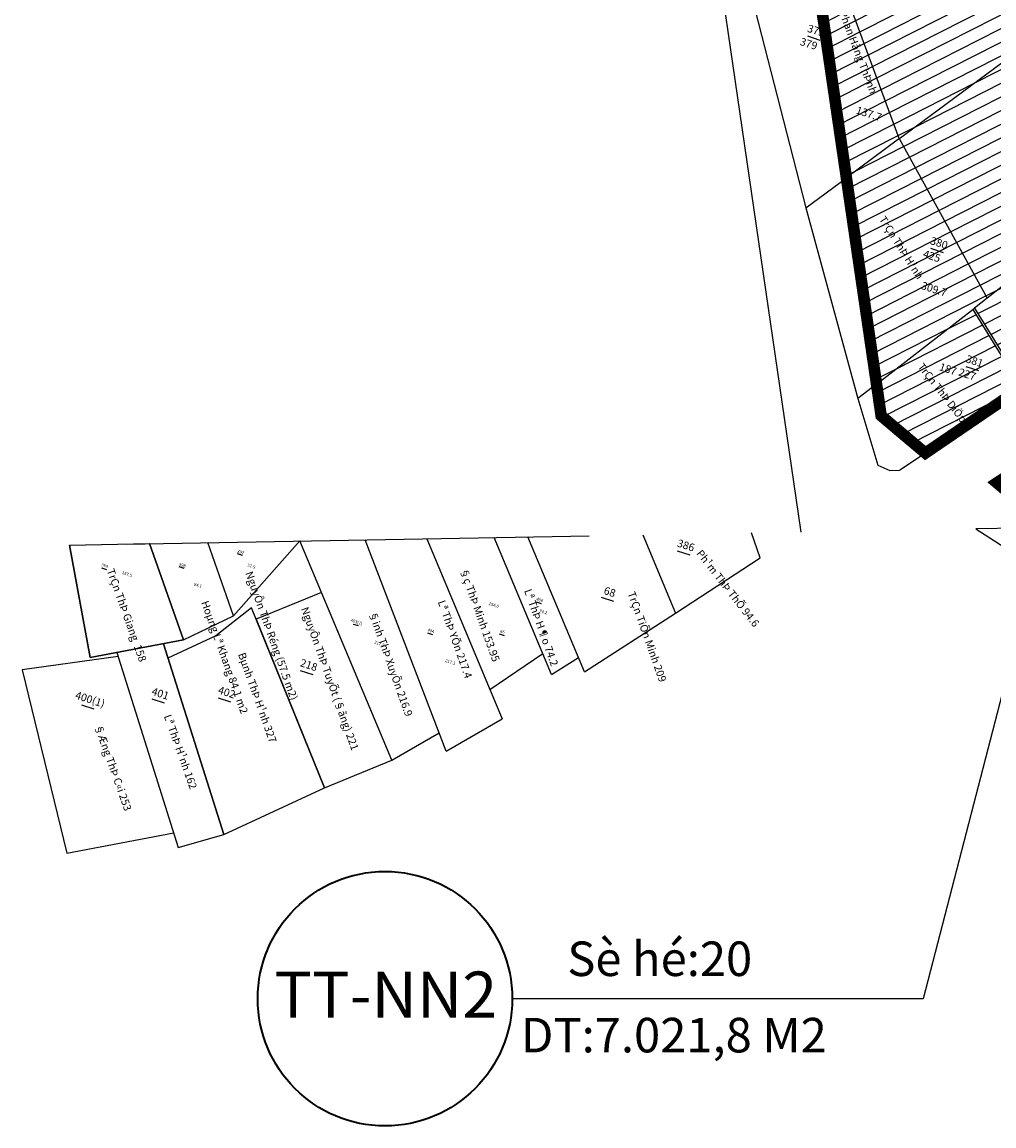
# Model space of a CAD drawing. Extents: x -695011 to 594726, y -7156 to 2337017.
# Drawn here: x 568031 to 568157, y 2334920 to 2335064 of the extents above; entities that cross this region are included whole.
import ezdxf
from ezdxf.enums import TextEntityAlignment as Align

# ---------------------------------------------------------------- set-up
doc = ezdxf.new("R2010")
doc.units = 0
doc.header["$LTSCALE"] = 50
for name, pattern in [('CHIGIOIDUONG', [2.5, 1.9, -0.6]), ('CONTINOUS', [0]), ('DASHED', [3, 2, -1]), ('SDD-6$0$DASHED2', [0.375, 0.25, -0.125])]:
    doc.linetypes.add(name, pattern=pattern)
for name, color, linetype in [('0. Tuấn Hacth', 2, 'Continuous'), ('CHIGIOI', 1, 'CHIGIOIDUONG'), ('CHUHO', 7, 'Continuous'), ('DTICH-ODAT', 6, 'SDD-6$0$DASHED2'), ('GIAOTHONG_28', 7, 'Continuous'), ('NOI', 4, 'Continuous'), ('SOTHUA', 2, 'Continuous'), ('SUA', 7, 'Continuous')]:
    doc.layers.add(name, color=color, linetype=linetype)
doc.layers.add('DIEN TICH NN3', color=6, linetype='SDD-6$0$DASHED2', lineweight=35)
doc.styles.add('KIEUNHA', font='VNARIALN.TTF', dxfattribs={"oblique": 15})
doc.styles.add('VNKT', font='txt')
doc.styles.add('VNT', font='VNTIME.TTF')
doc.styles.add('VNTIME', font='VNTIME.TTF')
doc.dimstyles.get("Standard").update_dxf_attribs({"dimtxt": 0.18, "dimasz": 0.18, "dimexe": 0.18, "dimexo": 0.0625, "dimgap": 0.09, "dimtad": 0, "dimtih": 1, "dimtoh": 1, "dimdec": 4, "dimzin": 0, "dimdsep": 46, "dimtxsty": 'Standard', "dimcen": 0.09, "dimadec": 0, "dimazin": 0, "dimtfac": 1, "dimtdec": 4, "dimtofl": 0, "dimtmove": 0, "dimatfit": 3, "dimfxl": 0, "dimtolj": 1, "dimtzin": 0, "dimarcsym": 0})
pattern_1 = [(27.003863446, (-712962.6366, 301607.5769), (-0.7208052944, 1.4144242566), [])]

msp = doc.modelspace()

# ---------------------------------------------------------------- hatches: boundary and pattern name
at = {"layer": '0. Tuấn Hacth', "ltscale": 0.3}
h = msp.add_hatch(dxfattribs=at)
h.set_pattern_fill('ANSI31', color=5, scale=0.5, angle=-17.99614, style=0)
h.set_pattern_definition(pattern_1)
h.paths.add_polyline_path([(568154.719, 2335089.092), (568134.853, 2335076.127), (568144.876, 2335048.938), (568161.821, 2335061.477), (568165.862, 2335064.468)])
h.paths.add_polyline_path([(568149.948, 2335076.748), (568152.911, 2335075.786), (568153.383, 2335077.242), (568150.421, 2335078.204)], flags=24)
h.paths.add_polyline_path([(568150.987, 2335078.435), (568153.95, 2335077.472), (568154.423, 2335078.93), (568151.46, 2335079.892)], flags=24)
h.paths.add_polyline_path([(568148.207, 2335072.909), (568153.761, 2335064.179), (568155.573, 2335065.332), (568150.019, 2335074.062)], flags=24)
h = msp.add_hatch(dxfattribs=at)
h.set_pattern_fill('ANSI31', color=5, scale=0.5, angle=-17.99614, style=0)
h.set_pattern_definition(pattern_1)
h.paths.add_polyline_path([(568137.987, 2335043.841), (568144.756, 2335048.849), (568144.876, 2335048.938), (568134.853, 2335076.127), (568133.415, 2335075.189), (568135.5, 2335060.88)])
h = msp.add_hatch(dxfattribs=at)
h.set_pattern_fill('ANSI31', color=5, scale=0.5, angle=-17.99614, style=0)
h.set_pattern_definition(pattern_1)
h.paths.add_polyline_path([(568161.821, 2335061.477), (568144.876, 2335048.938), (568156.319, 2335028.159), (568167.118, 2335036.529), (568174.229, 2335042.04)])
h.paths.add_polyline_path([(568164.25, 2335043.75), (568167.212, 2335042.788), (568167.685, 2335044.244), (568164.723, 2335045.206)], flags=24)
h.paths.add_polyline_path([(568165.205, 2335045.464), (568168.169, 2335044.501), (568168.642, 2335045.959), (568165.679, 2335046.921)], flags=24)
h.paths.add_polyline_path([(568156.71, 2335049.515), (568162.292, 2335040.742), (568164.104, 2335041.895), (568158.523, 2335050.668)], flags=24)
h = msp.add_hatch(dxfattribs=at)
h.set_pattern_fill('ANSI31', color=5, scale=0.5, angle=-17.99614, style=0)
h.set_pattern_definition(pattern_1)
h.paths.add_polyline_path([(568144.876, 2335048.938), (568144.756, 2335048.849), (568137.987, 2335043.841), (568141.912, 2335016.957), (568154.676, 2335026.851), (568156.319, 2335028.159)])
h.paths.add_polyline_path([(568147.306, 2335029.197), (568150.78, 2335028.068), (568151.254, 2335029.528), (568147.78, 2335030.656)], flags=24)
h.paths.add_polyline_path([(568147.715, 2335033.256), (568150.28, 2335032.423), (568150.753, 2335033.881), (568148.189, 2335034.714)], flags=24)
h.paths.add_polyline_path([(568148.67, 2335034.969), (568151.235, 2335034.136), (568151.71, 2335035.596), (568149.144, 2335036.429)], flags=24)
h.paths.add_polyline_path([(568141.637, 2335038.079), (568146.687, 2335030.141), (568148.437, 2335031.255), (568143.387, 2335039.193)], flags=24)
h = msp.add_hatch(dxfattribs=at)
h.set_pattern_fill('ANSI31', color=5, scale=0.5, angle=-17.99614, style=0)
h.set_pattern_definition(pattern_1)
h.paths.add_polyline_path([(568160.972, 2335016.622), (568175.06, 2335025.909), (568167.118, 2335036.529), (568156.319, 2335028.159), (568154.676, 2335026.851)])
h.paths.add_polyline_path([(568165.652, 2335026.462), (568168.216, 2335025.629), (568168.689, 2335027.086), (568166.125, 2335027.919)], flags=24)
h.paths.add_polyline_path([(568166.607, 2335028.176), (568169.171, 2335027.343), (568169.645, 2335028.801), (568167.081, 2335029.635)], flags=24)
h.paths.add_polyline_path([(568160.829, 2335027.827), (568167.254, 2335019.593), (568168.981, 2335020.942), (568162.557, 2335029.175)], flags=24)
h = msp.add_hatch(dxfattribs=at)
h.set_pattern_fill('ANSI31', color=5, scale=0.5, angle=-17.99614, style=0)
h.set_pattern_definition(pattern_1)
h.paths.add_polyline_path([(568160.724, 2335016.453), (568154.437, 2335026.666), (568141.912, 2335016.957), (568142.515, 2335012.822), (568148.278, 2335007.962)])
h.paths.add_polyline_path([(568149.658, 2335018.613), (568152.222, 2335017.78), (568152.696, 2335019.238), (568150.132, 2335020.071)], flags=24)
h.paths.add_polyline_path([(568152.346, 2335017.872), (568154.898, 2335017.044), (568155.364, 2335018.477), (568152.812, 2335019.306)], flags=24)
h.paths.add_polyline_path([(568153.286, 2335019.568), (568155.851, 2335018.735), (568156.326, 2335020.195), (568153.76, 2335021.028)], flags=24)
h.paths.add_polyline_path([(568146.773, 2335018.65), (568152.337, 2335011.52), (568154.001, 2335012.819), (568148.438, 2335019.949)], flags=24)

# ---------------------------------------------------------------- linework, layer by layer
at = {"layer": '0. Tuấn Hacth'}
msp.add_lwpolyline([(568069.618, 2334989.806), (568061.095, 2334986.305), (568070.033, 2334964.361), (568078.765, 2334967.957)], close=True, dxfattribs=at)
at = {"layer": 'CHIGIOI', "color": 1, "linetype": 'DASHED'}
msp.add_line((568044.221, 2334996.107), (568104.476, 2334997.176), dxfattribs=at)
at = {"layer": 'DIEN TICH NN3', "color": 2, "linetype": 'CONTINOUS', "const_width": 1.5}
for points in [[(568160.972, 2335016.622), (568148.278, 2335007.962), (568142.515, 2335012.822), (568141.912, 2335016.957), (568137.987, 2335043.841), (568133.411, 2335075.187), (568129.637, 2335101.041), (568125.111, 2335132.05), (568120.88, 2335161.157), (568124.032, 2335165.414), (568118.536, 2335177.398), (568116.791, 2335189.221), (568112.639, 2335217.709), (568110.527, 2335232.193)], [(568164.49, 2334998.267), (568157.589, 2335004.087), (568172.797, 2335014.211)]]:
    msp.add_lwpolyline(points, dxfattribs=at)
at = {"layer": 'DIEN TICH NN3', "color": 0, "linetype": 'CONTINOUS'}
msp.add_circle((568077.895, 2334936.867), 16.581, dxfattribs=at)
at = {"layer": 'NOI', "color": 4}
for p, q in [((568144.876, 2335048.938), (568134.853, 2335076.127)), ((568125.07, 2335069.743), (568132.695, 2335039.925)), ((568144.876, 2335048.938), (568156.319, 2335028.159)), ((568132.695, 2335039.925), (568139.492, 2335015.082)), ((568141.912, 2335016.957), (568154.676, 2335026.851)), ((568154.437, 2335026.666), (568160.724, 2335016.453)), ((568154.676, 2335026.851), (568160.972, 2335016.622)), ((568141.912, 2335016.957), (568139.492, 2335015.082)), ((568160.724, 2335016.453), (568148.278, 2335007.962)), ((568139.492, 2335015.082), (568142.103, 2335006.396)), ((568148.278, 2335007.962), (568144.958, 2335005.717)), ((568142.103, 2335006.396), (568143.654, 2335005.709)), ((568143.654, 2335005.709), (568144.958, 2335005.717))]:
    msp.add_line(p, q, dxfattribs=at)
at = {"layer": 'NOI'}
for p, q in [((568144.756, 2335048.849), (568161.821, 2335061.477)), ((568144.756, 2335048.849), (568137.987, 2335043.841)), ((568144.756, 2335048.849), (568144.876, 2335048.938)), ((568132.695, 2335039.925), (568137.987, 2335043.841)), ((568167.118, 2335036.529), (568156.319, 2335028.159)), ((568156.319, 2335028.159), (568154.676, 2335026.851)), ((568164.52, 2334998.241), (568154.855, 2334998.07)), ((568154.855, 2334998.07), (568185.328, 2334978.362)), ((568058.155, 2334986.775), (568066.812, 2334996.508)), ((568078.765, 2334967.957), (568066.812, 2334996.508)), ((568078.765, 2334967.957), (568066.812, 2334996.508)), ((568085.873, 2334969.128), (568075.309, 2334996.659)), ((568083.323, 2334996.801), (568093.149, 2334973.314)), ((568099.577, 2334979.13), (568092.117, 2334996.957)), ((568103.858, 2334979.475), (568096.511, 2334997.035)), ((568103.858, 2334979.475), (568096.511, 2334997.035)), ((568111.454, 2334997.3), (568115.725, 2334987.098)), ((568126.737, 2334994.333), (568125.629, 2334997.552)), ((568126.737, 2334994.333), (568125.629, 2334997.552)), ((568036.803, 2334995.974), (568039.484, 2334981.333)), ((568051.647, 2334983.61), (568047.234, 2334996.161)), ((568058.155, 2334986.775), (568054.807, 2334996.295)), ((568115.725, 2334987.098), (568126.737, 2334994.333)), ((568069.618, 2334989.806), (568061.095, 2334986.305)), ((568051.647, 2334983.61), (568058.155, 2334986.775)), ((568060.496, 2334987.777), (568055.862, 2334984.146)), ((568070.033, 2334964.361), (568060.496, 2334987.777)), ((568103.858, 2334979.475), (568115.725, 2334987.098)), ((568039.484, 2334981.333), (568051.647, 2334983.61)), ((568055.862, 2334984.146), (568049.627, 2334981.219)), ((568049.025, 2334983.119), (568056.909, 2334958.249)), ((568056.909, 2334958.249), (568049.025, 2334983.119)), ((568043.134, 2334981.47), (568030.626, 2334979.729)), ((568042.971, 2334981.986), (568050.973, 2334956.564)), ((568091.542, 2334977.155), (568098.444, 2334981.839)), ((568099.577, 2334979.13), (568103.083, 2334981.327)), ((568030.626, 2334979.729), (568036.467, 2334955.849)), ((568085.873, 2334969.128), (568093.149, 2334973.314)), ((568078.765, 2334967.957), (568084.956, 2334971.518)), ((568078.765, 2334967.957), (568084.956, 2334971.518)), ((568070.033, 2334964.361), (568078.765, 2334967.957)), ((568056.909, 2334958.249), (568070.033, 2334964.361)), ((568036.467, 2334955.849), (568050.373, 2334958.472)), ((568050.973, 2334956.564), (568056.909, 2334958.249))]:
    msp.add_line(p, q, dxfattribs=at)
msp.add_lwpolyline([(568036.802, 2334995.976), (568047.234, 2334996.161), (568051.647, 2334983.61), (568039.484, 2334981.333)], close=True, dxfattribs=at)
at = {"layer": 'SOTHUA'}
for p, q in [((568132.915, 2335062.318), (568134.546, 2335061.788)), ((568148.944, 2335034.649), (568150.574, 2335034.12)), ((568153.56, 2335019.248), (568155.19, 2335018.719)), ((568115.967, 2334995.24), (568117.597, 2334994.71)), ((568058.648, 2334994.879), (568059.3, 2334994.667)), ((568040.957, 2334993.006), (568041.609, 2334992.794)), ((568051.048, 2334993.178), (568051.7, 2334992.966)), ((568097.6, 2334988.563), (568098.252, 2334988.352)), ((568106.042, 2334989.178), (568107.673, 2334988.648)), ((568073.747, 2334985.688), (568074.399, 2334985.477)), ((568083.422, 2334984.53), (568084.075, 2334984.318)), ((568092.747, 2334984.419), (568093.399, 2334984.208)), ((568066.85, 2334979.648), (568068.481, 2334979.118)), ((568038.359, 2334975.164), (568039.989, 2334974.634)), ((568047.506, 2334975.928), (568049.136, 2334975.398)), ((568056.159, 2334976.089), (568057.789, 2334975.559))]:
    msp.add_line(p, q, dxfattribs=at)
at = {"layer": 'SUA', "color": 7, "linetype": 'Continuous'}
msp.add_lwpolyline([(568132.104, 2334997.667), (568098.362, 2335229.157), (568297.742, 2335278.923), (568334.621, 2335131.149), (568336.915, 2335001.298)], dxfattribs=at)
msp.add_lwpolyline([(568132.104, 2334997.667), (568098.362, 2335229.157), (568297.742, 2335278.923), (568334.621, 2335131.149), (568336.915, 2335001.298)], dxfattribs=at)
msp.add_lwpolyline([(568132.104, 2334997.667), (568098.362, 2335229.157), (568297.742, 2335278.923), (568334.621, 2335131.149), (568336.915, 2335001.298)], dxfattribs=at)

# ---------------------------------------------------------------- texts
at = {"layer": 'CHUHO', "color": 5, "linetype": 'Continuous', "style": 'VNTIME'}
msp.add_text('Phan Hång ThÞnh', height=1, rotation=290.84282, dxfattribs=at).set_placement((568139.401, 2335060.155), align=Align.MIDDLE)
at = {"layer": 'CHUHO', "linetype": 'Continuous', "style": 'VNTIME'}
msp.add_text('TrÇn ThÞ H¹nh', height=1, rotation=302.46293, dxfattribs=at).set_placement((568145.037, 2335034.667), align=Align.MIDDLE)
msp.add_text('Ph¹m ThÞ ThÕ 94.6', height=1, rotation=307.96411, dxfattribs=at).set_placement((568122.162, 2334990.028), align=Align.CENTER)
at = {"layer": 'CHUHO', "color": 7, "linetype": 'Continuous', "style": 'VNKT'}
for s, p in [('NguyÔn ThÞ TuyÕt (§ång) 221', (568070.251, 2334978.411)), ('Bµnh ThÞ H¹nh 327', (568060.799, 2334975.927)), ('Lª ThÞ H¹nh 162', (568050.79, 2334968.874)), ('§Æng ThÞ C«i 253', (568042.001, 2334966.805))]:
    msp.add_text(s, height=1, rotation=289.59723, dxfattribs=at).set_placement(p, align=Align.CENTER)
at = {"layer": 'DIEN TICH NN3', "linetype": 'CONTINOUS', "style": 'VNKT'}
for s, height, p in [('Sè hé:20', 4.5, (568101.634, 2334939.818)), ('TT-NN2', 6, (568063.478, 2334934.398)), ('DT:7.021,8 M2', 4.5, (568095.607, 2334929.868))]:
    msp.add_text(s, height=height, dxfattribs=at).set_placement(p)
at = {"layer": 'DTICH-ODAT', "style": 'KIEUNHA', "oblique": 15}
for s, p in [('379', (568132.836, 2335060.528)), ('425', (568148.865, 2335032.86)), ('227', (568153.481, 2335017.459))]:
    msp.add_text(s, height=1, rotation=342.00386, dxfattribs=at).set_placement(p, align=Align.BOTTOM_CENTER)
at = {"layer": 'GIAOTHONG_28', "color": 7, "linetype": 'Continuous', "style": 'VNKT'}
for s, p in [('TrÇn ThÞ Giang  158', (568043.785, 2334986.669)), ('NguyÔn ThÞ Réng (57.5 m2)', (568062.66, 2334983.993)), ('§ç ThÞ Minh 153.95', (568089.776, 2334986.704)), ('Lª ThÞ H¶o 74.2', (568097.771, 2334985.066)), ('TrÇn TiÕn Minh 209', (568111.572, 2334983.865)), ('Hoµng Lª Khang 84.1 m2', (568056.542, 2334981.194)), ('Lª ThÞ YÕn 217.4', (568086.547, 2334983.535)), ('§inh ThÞ XuyÕn 216.9', (568078.17, 2334980.332))]:
    msp.add_text(s, height=1, rotation=289.59723, dxfattribs=at).set_placement(p, align=Align.CENTER)
at = {"layer": 'NOI', "style": 'KIEUNHA', "oblique": 15}
for s, height, p in [('137.7', 1, (568139.147, 2335052.237)), ('187.5', 0.4, (568043.586, 2334992.225)), ('57.5', 0.4, (568059.925, 2334993.193)), ('84.1', 0.4, (568052.961, 2334990.71)), ('154.0', 0.4, (568091.357, 2334988.188)), ('74.2', 0.4, (568097.946, 2334987.258)), ('217.2', 0.4, (568076.46, 2334983.161)), ('217.1', 0.4, (568085.692, 2334980.762))]:
    msp.add_text(s, height=height, rotation=342.00386, dxfattribs=at).set_placement(p)
at = {"layer": 'NOI', "color": 4, "style": 'KIEUNHA', "oblique": 15}
for s, p in [('309.7', (568147.639, 2335029.377)), ('187', (568149.99, 2335018.792))]:
    msp.add_text(s, height=1, rotation=342.00386, dxfattribs=at).set_placement(p)
at = {"layer": 'NOI', "color": 4, "style": 'VNTIME'}
msp.add_text('TrÇn ThÞ DiÖp', height=1, rotation=307.96411, dxfattribs=at).set_placement((568150.387, 2335015.734), align=Align.MIDDLE)
at = {"layer": 'SOTHUA', "style": 'KIEUNHA', "oblique": 15}
for s, height, p in [('379', 1, (568133.792, 2335062.243)), ('380', 1, (568149.821, 2335034.575)), ('381', 1, (568154.437, 2335019.174)), ('386', 1, (568116.844, 2334995.165)), ('397', 0.4, (568059.002, 2334994.751)), ('399', 0.4, (568041.308, 2334992.976)), ('398', 0.4, (568051.402, 2334993.05)), ('68', 1, (568106.919, 2334989.103)), ('406', 0.4, (568097.951, 2334988.534)), ('403(1)', 0.4, (568074.097, 2334985.659)), ('404', 0.4, (568083.773, 2334984.5)), ('66', 0.4, (568093.098, 2334984.39)), ('218', 1, (568067.727, 2334979.573)), ('400(1)', 1, (568039.236, 2334975.089)), ('401', 1, (568048.383, 2334975.853)), ('402', 1, (568057.036, 2334976.014))]:
    msp.add_text(s, height=height, rotation=342.00386, dxfattribs=at).set_placement(p, align=Align.BOTTOM_CENTER)

# ---------------------------------------------------------------- leaders
at = {"layer": 'DIEN TICH NN3', "color": 0, "linetype": 'CONTINOUS'}
msp.add_leader([(568165.441, 2335004.342), (568147.98, 2334936.867), (568094.476, 2334936.867)], dimstyle='Standard', override={"dimtxt": 1, "dimasz": 6, "dimexe": 0.5, "dimexo": 1, "dimgap": 0.3, "dimtih": 0, "dimtoh": 0, "dimdec": 2, "dimtxsty": 'VNT', "dimcen": 1, "dimaunit": 1, "dimadec": 4}, dxfattribs=at)

doc.saveas('drawing.dxf')
